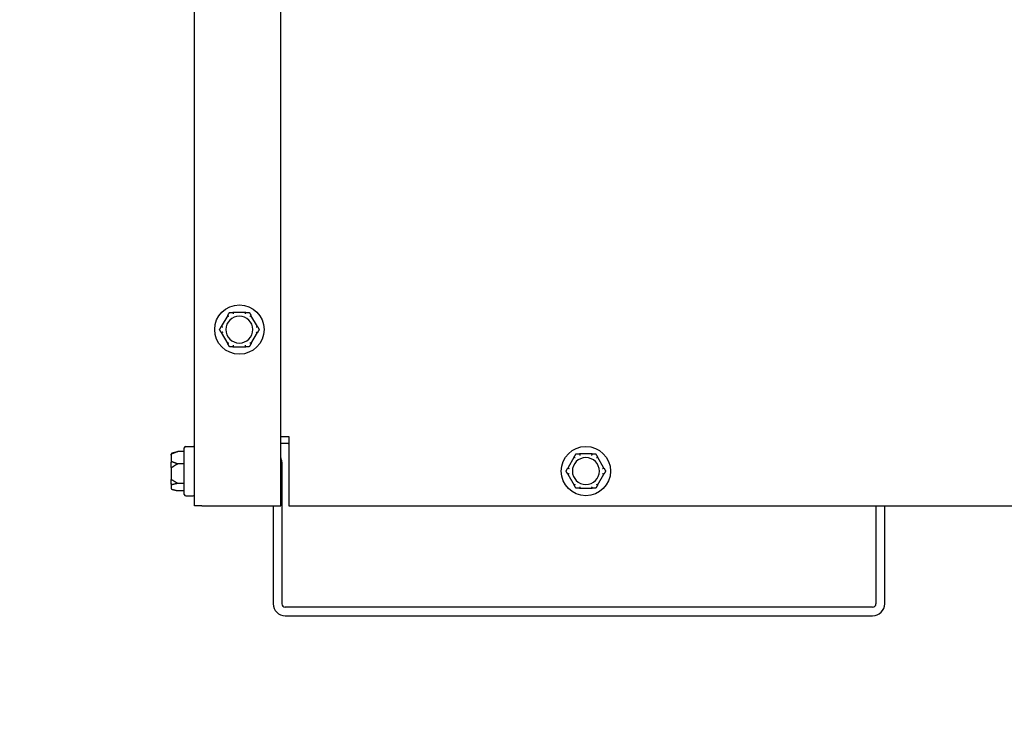
# Model space of a CAD drawing. Units: inches. Extents: x 5 to 216, y -1 to 148.
# Drawn here: x 165 to 174, y 20 to 27 of the extents above; entities that cross this region are included whole.
import ezdxf

# ---------------------------------------------------------------- set-up
doc = ezdxf.new("R2010")
doc.units = ezdxf.units.IN
doc.header["$LTSCALE"] = 13
doc.header["$MEASUREMENT"] = 0
doc.layers.add('Dimensions(ANSI)', color=7, linetype='Continuous', lineweight=18)
doc.layers.add('Visible Edges(ANSI)', color=7, linetype='Continuous', lineweight=25)
doc.styles.add('MESTEK', font='arial.ttf')
doc.dimstyles.new('MESTEK FRACTIONS', dxfattribs={"dimscale": 13, "dimtxt": 0.08, "dimasz": 0.098425, "dimexe": 0.063, "dimexo": 0.0625, "dimgap": 0.031496, "dimtad": 0, "dimtih": 1, "dimtoh": 1, "dimdec": 5, "dimrnd": 1e-08, "dimzin": 1, "dimdsep": 46, "dimlunit": 5, "dimtxsty": 'MESTEK', "dimcen": 0.09, "dimdle": 0.393701, "dimclrd": 7, "dimclre": 7, "dimclrt": 7, "dimadec": 0, "dimazin": 0, "dimtfac": 1, "dimtofl": 0, "dimtmove": 0, "dimatfit": 3, "dimfxl": 0, "dimfrac": 2, "dimtolj": 1, "dimtzin": 0, "dimlwd": 15, "dimlwe": 15, "dimarcsym": 0})

# ---------------------------------------------------------------- blocks, each defined once
blk = doc.blocks.new('*D38')
at = {"layer": 'Defpoints', "color": 0, "linetype": 'Continuous'}
for p in [(177.0494, 26.6485), (181.5494, 26.6485), (181.5494, 19.8914)]:
    blk.add_point(p, dxfattribs=at)
at = {"layer": 'Dimensions(ANSI)', "color": 7, "linetype": 'Continuous', "lineweight": 15}
for p, q in [((177.0494, 25.836), (177.0494, 19.0724)), ((181.5494, 25.836), (181.5494, 19.0724)), ((177.0494, 19.8914), (165.143, 19.8914)), ((180.2699, 19.8914), (178.3289, 19.8914))]:
    blk.add_line(p, q, dxfattribs=at)
at = {"layer": 'Dimensions(ANSI)', "color": 7, "linetype": 'Continuous'}
for points in [[(178.3289, 20.1046), (178.3289, 19.6781), (177.0494, 19.8914)], [(180.2699, 20.1046), (180.2699, 19.6781), (181.5494, 19.8914)]]:
    blk.add_solid(points, dxfattribs=at)
at = {"layer": 'Dimensions(ANSI)', "color": 7, "linetype": 'Continuous', "lineweight": 18, "insert": (158.871, 21.4334), "char_height": 1.04, "attachment_point": 1, "style": 'MESTEK'}
blk.add_mtext('\\A1; 4 1/2 in\\P[114 mm]', dxfattribs=at)
blk = doc.blocks.new('*D39')
at = {"layer": 'Defpoints', "color": 0, "linetype": 'Continuous'}
for p in [(179.2994, 42.2423), (177.0494, 25.9573), (177.0494, 17.2072)]:
    blk.add_point(p, dxfattribs=at)
at = {"layer": 'Dimensions(ANSI)', "color": 7, "linetype": 'Continuous', "lineweight": 15}
for p, q in [((179.2994, 41.4298), (179.2994, 16.3882)), ((177.0494, 25.1448), (177.0494, 16.3882)), ((175.7699, 17.2072), (171.1287, 17.2072)), ((180.5789, 17.2072), (181.8585, 17.2072))]:
    blk.add_line(p, q, dxfattribs=at)
at = {"layer": 'Dimensions(ANSI)', "color": 7, "linetype": 'Continuous'}
for points in [[(175.7699, 17.4205), (175.7699, 16.994), (177.0494, 17.2072)], [(180.5789, 17.4205), (180.5789, 16.994), (179.2994, 17.2072)]]:
    blk.add_solid(points, dxfattribs=at)
at = {"layer": 'Dimensions(ANSI)', "color": 7, "linetype": 'Continuous', "lineweight": 18, "insert": (165.6498, 18.7471), "char_height": 1.04, "attachment_point": 1, "style": 'MESTEK'}
blk.add_mtext('\\A1; 2 1/4 in\\P[57 mm]', dxfattribs=at)

msp = doc.modelspace()

# ---------------------------------------------------------------- linework, layer by layer
at = {"layer": 'Visible Edges(ANSI)', "color": 7}
for p, q in [((166.7594142, 22.3360365), (166.7594142, 66.0085921)), ((167.5404142, 22.3360365), (167.5404142, 59.5453996)), ((167.0603011, 24.0577254), (167.0020593, 23.9568477)), ((167.223656, 24.0847865), (167.1071724, 24.0847865)), ((167.328769, 23.9568477), (167.2705272, 24.0577254)), ((167.0020593, 23.9027254), (167.0603011, 23.8018477)), ((167.2705272, 23.8018477), (167.328769, 23.9027254)), ((167.1071724, 23.7747865), (167.223656, 23.7747865)), ((167.5404142, 22.9610365), (167.6119142, 22.9610365)), ((167.6064142, 22.8985365), (167.5404142, 22.8985365)), ((167.6064142, 22.8985365), (167.6119142, 22.8985365)), ((167.6119142, 22.9610365), (167.6119142, 22.3360365)), ((166.5474142, 22.7943843), (166.5474142, 22.8011767)), ((166.5566789, 22.8132508), (166.5651592, 22.8155231)), ((166.6674142, 22.8257036), (166.6099142, 22.8257036)), ((166.6674142, 22.4380365), (166.6674142, 22.8590365)), ((166.6799142, 22.8715365), (166.7469142, 22.8715365)), ((170.357656, 22.8040365), (170.2411724, 22.8040365)), ((166.5474142, 22.7943843), (166.5474142, 22.7267846)), ((166.5474142, 22.6824658), (166.5474142, 22.7267846)), ((166.6674142, 22.7151229), (166.6099142, 22.7151229)), ((167.5494142, 22.7300365), (167.5494142, 21.4490365)), ((170.1943011, 22.7769754), (170.1360593, 22.6760977)), ((170.462769, 22.6760977), (170.4045272, 22.7769754)), ((166.5474142, 22.6824658), (166.5474142, 22.5741608)), ((170.1360593, 22.6219754), (170.1943011, 22.5210977)), ((170.4045272, 22.5210977), (170.462769, 22.6219754)), ((166.5474142, 22.536618), (166.5474142, 22.5741608)), ((166.5474142, 22.536618), (166.5474142, 22.4959127)), ((166.6674142, 22.5379558), (166.6099142, 22.5379558)), ((166.5566789, 22.4838223), (166.5651592, 22.48155)), ((166.6674142, 22.4713695), (166.6099142, 22.4713695)), ((170.2411724, 22.4940365), (170.357656, 22.4940365)), ((166.6799142, 22.4255365), (166.7469142, 22.4255365)), ((166.8254142, 22.3360365), (166.7594142, 22.3360365)), ((166.8254142, 22.3360365), (167.5404142, 22.3360365)), ((167.4709142, 22.3360365), (167.4709142, 21.4490365)), ((167.6119142, 22.3360365), (190.9869142, 22.3360365)), ((172.9236642, 22.3360365), (172.9236642, 21.4490365)), ((173.0021642, 21.4490365), (173.0021642, 22.3360365)), ((172.8926642, 21.4180365), (167.5804142, 21.4180365)), ((167.5804142, 21.3395365), (172.8926642, 21.3395365))]:
    msp.add_line(p, q, dxfattribs=at)
for centre in [(167.1654142, 23.9297865), (170.2994142, 22.6490365)]:
    msp.add_circle(centre, 0.223, dxfattribs=at)
for centre, radius, start, end in [((167.1654142, 23.9297865), 0.122, 90, 270), ((167.1654142, 23.9297865), 0.122, 270, 90), ((166.5599142, 22.8011767), 0.0125, 105, 180), ((166.6799142, 22.8590365), 0.0125, 90, 180), ((166.7469142, 22.8590365), 0.0125, 0, 90), ((167.4399142, 22.7300365), 0.1095, 0, 23.39226696), ((170.2994142, 22.6490365), 0.122, 90, 270), ((170.2994142, 22.6490365), 0.122, 270, 90), ((166.5599142, 22.4958964), 0.0125, 180, 255), ((166.6799142, 22.4380365), 0.0125, 180, 270), ((166.7469142, 22.4380365), 0.0125, 270, 0), ((167.5804142, 21.4490365), 0.1095, 180, 270), ((167.5804142, 21.4490365), 0.031, 180, 270), ((172.8926642, 21.4490365), 0.1095, 270, 0), ((172.8926642, 21.4490365), 0.031, 270, 0)]:
    msp.add_arc(centre, radius, start, end, dxfattribs=at)
for points, knots in [([(167.0599992, 24.0563506), (167.0599288, 24.05641), (167.0598919, 24.0564978), (167.0598795, 24.0568199), (167.059977, 24.057105), (167.0601884, 24.0575245), (167.0602422, 24.0576233), (167.0603011, 24.0577254)], [0.08197546392, 0.08197546392, 0.08197546392, 0.08197546392, 0.08545043264, 0.08545043264, 0.09170275594, 0.09170275594, 0.09353053002, 0.09353053002, 0.09353053002, 0.09353053002]), ([(167.0693587, 24.0484135), (167.0693326, 24.0484358), (167.0693064, 24.0484581), (167.0684272, 24.049209), (167.0675776, 24.0499331), (167.0659318, 24.0513331), (167.0651419, 24.0520036), (167.0633294, 24.0535399), (167.0623838, 24.0543393), (167.0608757, 24.0556123), (167.0603228, 24.0560781), (167.0599992, 24.0563506)], [-0.04205683924, -0.04205683924, -0.04205683924, -0.04205683924, -0.04179523458, -0.04179523458, -0.03325137703, -0.03325137703, -0.0247277039, -0.0247277039, -0.01227553021, -0.01227553021, 0, 0, 0, 0]), ([(167.1071724, 24.0847865), (167.1073842, 24.0847865), (167.1075805, 24.0847773), (167.1079734, 24.0847304), (167.1081602, 24.0846856), (167.1084191, 24.0845514), (167.108495, 24.0844671), (167.1085139, 24.0843606)], [0.246210954294, 0.246210954294, 0.246210954294, 0.246210954294, 0.248887649406, 0.248887649406, 0.252269919384, 0.252269919384, 0.255407813451, 0.255407813451, 0.255407813451, 0.255407813451]), ([(167.1085139, 24.0843606), (167.1085882, 24.0839441), (167.1087151, 24.0832324), (167.1090635, 24.0812899), (167.109283, 24.0800712), (167.1097072, 24.0777334), (167.109893, 24.0767141), (167.1102825, 24.0745888), (167.1104848, 24.0734909), (167.1106954, 24.0723541), (167.1107017, 24.0723203), (167.1107079, 24.0722865)], [-0.04181798159, -0.04181798159, -0.04181798159, -0.04181798159, -0.02953577043, -0.02953577043, -0.01707681966, -0.01707681966, -0.00854850754, -0.00854850754, 0, 0, 0.00026174704, 0.00026174704, 0.00026174704, 0.00026174704]), ([(167.2201204, 24.0722865), (167.2201267, 24.0723203), (167.2201329, 24.0723541), (167.2203436, 24.0734909), (167.2205458, 24.0745888), (167.2209354, 24.0767141), (167.2211211, 24.0777334), (167.2215454, 24.0800712), (167.2217648, 24.0812899), (167.2221133, 24.0832324), (167.2222402, 24.0839441), (167.2223144, 24.0843606)], [-0.04205683924, -0.04205683924, -0.04205683924, -0.04205683924, -0.04179523458, -0.04179523458, -0.03325137703, -0.03325137703, -0.0247277039, -0.0247277039, -0.01227553021, -0.01227553021, 0, 0, 0, 0]), ([(167.2223144, 24.0843606), (167.2223305, 24.0844509), (167.2223877, 24.0845264), (167.2226587, 24.0846981), (167.222953, 24.0847564), (167.223422, 24.0847836), (167.2235362, 24.0847865), (167.223656, 24.0847865)], [0.08194423118, 0.08194423118, 0.08194423118, 0.08194423118, 0.08540398279, 0.08540398279, 0.09164473457, 0.09164473457, 0.09350273285, 0.09350273285, 0.09350273285, 0.09350273285]), ([(167.2708291, 24.0563506), (167.2705055, 24.0560781), (167.2699526, 24.0556123), (167.2684446, 24.0543393), (167.2674989, 24.0535399), (167.2656864, 24.0520036), (167.2648966, 24.0513331), (167.2632507, 24.0499331), (167.2624011, 24.049209), (167.2615219, 24.0484581), (167.2614958, 24.0484358), (167.2614697, 24.0484135)], [-0.04181798159, -0.04181798159, -0.04181798159, -0.04181798159, -0.02953577043, -0.02953577043, -0.01707681966, -0.01707681966, -0.00854850754, -0.00854850754, 0, 0, 0.00026174704, 0.00026174704, 0.00026174704, 0.00026174704]), ([(167.2705272, 24.0577254), (167.2706429, 24.0575251), (167.2707399, 24.057335), (167.2708897, 24.0569699), (167.2709377, 24.0567961), (167.2709443, 24.0565203), (167.2709088, 24.0564177), (167.2708291, 24.0563506)], [0.244889682054, 0.244889682054, 0.244889682054, 0.244889682054, 0.247820142262, 0.247820142262, 0.251071382728, 0.251071382728, 0.254093083077, 0.254093083077, 0.254093083077, 0.254093083077]), ([(167.0020593, 23.9568477), (167.002175, 23.957048), (167.0022912, 23.9572271), (167.0025324, 23.9575394), (167.0026589, 23.9576678), (167.0028945, 23.9578114), (167.0030011, 23.957832), (167.003099, 23.9577965)], [0.244889682054, 0.244889682054, 0.244889682054, 0.244889682054, 0.247820142261, 0.247820142261, 0.251071382727, 0.251071382727, 0.254093083077, 0.254093083077, 0.254093083077, 0.254093083077]), ([(167.003099, 23.9577965), (167.0034968, 23.9576525), (167.0041766, 23.9574066), (167.0060331, 23.9567371), (167.0071983, 23.9563178), (167.009435, 23.9555163), (167.0104106, 23.9551676), (167.0124459, 23.9544422), (167.0134978, 23.9540685), (167.0145877, 23.9536825), (167.0146201, 23.953671), (167.0146524, 23.9536596)], [-0.04181798159, -0.04181798159, -0.04181798159, -0.04181798159, -0.02953577043, -0.02953577043, -0.01707681966, -0.01707681966, -0.00854850754, -0.00854850754, 0, 0, 0.00026174704, 0.00026174704, 0.00026174704, 0.00026174704]), ([(167.3161759, 23.9536596), (167.3162083, 23.953671), (167.3162407, 23.9536825), (167.3173305, 23.9540685), (167.3183824, 23.9544422), (167.3204178, 23.9551676), (167.3213934, 23.9555163), (167.3236301, 23.9563178), (167.3247952, 23.9567371), (167.3266517, 23.9574066), (167.3273316, 23.9576525), (167.3277294, 23.9577965)], [-0.04205683924, -0.04205683924, -0.04205683924, -0.04205683924, -0.04179523458, -0.04179523458, -0.03325137703, -0.03325137703, -0.0247277039, -0.0247277039, -0.01227553021, -0.01227553021, 0, 0, 0, 0]), ([(167.3277294, 23.9577965), (167.327816, 23.9578279), (167.3279105, 23.9578158), (167.3281956, 23.9576656), (167.3283938, 23.9574386), (167.3286513, 23.9570457), (167.3287101, 23.9569498), (167.328769, 23.9568477)], [0.08197546392, 0.08197546392, 0.08197546392, 0.08197546392, 0.08545043264, 0.08545043264, 0.09170275594, 0.09170275594, 0.09353053002, 0.09353053002, 0.09353053002, 0.09353053002]), ([(167.003099, 23.9017766), (167.0030124, 23.9017452), (167.0029179, 23.9017572), (167.0026327, 23.9019075), (167.0024346, 23.9021345), (167.002177, 23.9025273), (167.0021183, 23.9026233), (167.0020593, 23.9027254)], [0.08197546392, 0.08197546392, 0.08197546392, 0.08197546392, 0.08545043264, 0.08545043264, 0.09170275594, 0.09170275594, 0.09353053002, 0.09353053002, 0.09353053002, 0.09353053002]), ([(167.0146524, 23.9059135), (167.0146201, 23.9059021), (167.0145877, 23.9058906), (167.0134978, 23.9055046), (167.0124459, 23.9051308), (167.0104106, 23.9044055), (167.009435, 23.9040568), (167.0071983, 23.9032553), (167.0060331, 23.902836), (167.0041766, 23.9021665), (167.0034968, 23.9019205), (167.003099, 23.9017766)], [-0.04205683924, -0.04205683924, -0.04205683924, -0.04205683924, -0.04179523458, -0.04179523458, -0.03325137703, -0.03325137703, -0.0247277039, -0.0247277039, -0.01227553021, -0.01227553021, 0, 0, 0, 0]), ([(167.3277294, 23.9017766), (167.3273316, 23.9019205), (167.3266517, 23.9021665), (167.3247952, 23.902836), (167.3236301, 23.9032553), (167.3213934, 23.9040568), (167.3204178, 23.9044055), (167.3183824, 23.9051308), (167.3173305, 23.9055046), (167.3162407, 23.9058906), (167.3162083, 23.9059021), (167.3161759, 23.9059135)], [-0.04181798159, -0.04181798159, -0.04181798159, -0.04181798159, -0.02953577043, -0.02953577043, -0.01707681966, -0.01707681966, -0.00854850754, -0.00854850754, 0, 0, 0.00026174704, 0.00026174704, 0.00026174704, 0.00026174704]), ([(167.328769, 23.9027254), (167.3286533, 23.9025251), (167.3285372, 23.902346), (167.3282959, 23.9020337), (167.3281694, 23.9019052), (167.3279339, 23.9017616), (167.3278273, 23.9017411), (167.3277294, 23.9017766)], [0.244889682054, 0.244889682054, 0.244889682054, 0.244889682054, 0.247820142261, 0.247820142261, 0.251071382727, 0.251071382727, 0.254093083076, 0.254093083076, 0.254093083076, 0.254093083076]), ([(167.0603011, 23.8018477), (167.0601855, 23.802048), (167.0600885, 23.8022381), (167.0599387, 23.8026032), (167.0598906, 23.802777), (167.0598841, 23.8030528), (167.0599196, 23.8031554), (167.0599992, 23.8032224)], [0.244889682054, 0.244889682054, 0.244889682054, 0.244889682054, 0.247820142262, 0.247820142262, 0.251071382728, 0.251071382728, 0.254093083077, 0.254093083077, 0.254093083077, 0.254093083077]), ([(167.0599992, 23.8032224), (167.0603228, 23.803495), (167.0608757, 23.8039607), (167.0623838, 23.8052338), (167.0633294, 23.8060332), (167.0651419, 23.8075695), (167.0659318, 23.80824), (167.0675776, 23.80964), (167.0684272, 23.8103641), (167.0693064, 23.8111149), (167.0693326, 23.8111372), (167.0693587, 23.8111596)], [-0.04181798159, -0.04181798159, -0.04181798159, -0.04181798159, -0.02953577043, -0.02953577043, -0.01707681966, -0.01707681966, -0.00854850754, -0.00854850754, 0, 0, 0.00026174704, 0.00026174704, 0.00026174704, 0.00026174704]), ([(167.1107079, 23.7872865), (167.1107017, 23.7872528), (167.1106954, 23.787219), (167.1104848, 23.7860822), (167.1102825, 23.7849843), (167.109893, 23.782859), (167.1097072, 23.7818397), (167.109283, 23.7795019), (167.1090635, 23.7782832), (167.1087151, 23.7763407), (167.1085882, 23.775629), (167.1085139, 23.7752125)], [-0.04205683924, -0.04205683924, -0.04205683924, -0.04205683924, -0.04179523458, -0.04179523458, -0.03325137703, -0.03325137703, -0.0247277039, -0.0247277039, -0.01227553021, -0.01227553021, 0, 0, 0, 0]), ([(167.2223144, 23.7752125), (167.2222402, 23.775629), (167.2221133, 23.7763407), (167.2217648, 23.7782832), (167.2215454, 23.7795019), (167.2211211, 23.7818397), (167.2209354, 23.782859), (167.2205458, 23.7849843), (167.2203436, 23.7860822), (167.2201329, 23.787219), (167.2201267, 23.7872528), (167.2201204, 23.7872865)], [-0.04181798159, -0.04181798159, -0.04181798159, -0.04181798159, -0.02953577043, -0.02953577043, -0.01707681966, -0.01707681966, -0.00854850754, -0.00854850754, 0, 0, 0.00026174704, 0.00026174704, 0.00026174704, 0.00026174704]), ([(167.2614697, 23.8111596), (167.2614958, 23.8111372), (167.2615219, 23.8111149), (167.2624011, 23.8103641), (167.2632507, 23.80964), (167.2648966, 23.80824), (167.2656864, 23.8075695), (167.2674989, 23.8060332), (167.2684446, 23.8052338), (167.2699526, 23.8039607), (167.2705055, 23.803495), (167.2708291, 23.8032224)], [-0.04205683924, -0.04205683924, -0.04205683924, -0.04205683924, -0.04179523458, -0.04179523458, -0.03325137703, -0.03325137703, -0.0247277039, -0.0247277039, -0.01227553021, -0.01227553021, 0, 0, 0, 0]), ([(167.2708291, 23.8032224), (167.2708996, 23.8031631), (167.2709364, 23.8030753), (167.2709489, 23.8027532), (167.2708513, 23.8024681), (167.2706399, 23.8020486), (167.2705862, 23.8019498), (167.2705272, 23.8018477)], [0.08197546392, 0.08197546392, 0.08197546392, 0.08197546392, 0.08545043264, 0.08545043264, 0.09170275594, 0.09170275594, 0.09353053002, 0.09353053002, 0.09353053002, 0.09353053002]), ([(167.1085139, 23.7752125), (167.1084978, 23.7751222), (167.1084406, 23.7750466), (167.1081697, 23.7748749), (167.1078753, 23.7748167), (167.1074064, 23.7747895), (167.1072921, 23.7747865), (167.1071724, 23.7747865)], [0.08194423118, 0.08194423118, 0.08194423118, 0.08194423118, 0.08540398279, 0.08540398279, 0.09164473457, 0.09164473457, 0.09350273285, 0.09350273285, 0.09350273285, 0.09350273285]), ([(167.223656, 23.7747865), (167.2234441, 23.7747865), (167.2232479, 23.7747958), (167.2228549, 23.7748427), (167.2226681, 23.7748874), (167.2224093, 23.7750217), (167.2223334, 23.775106), (167.2223144, 23.7752125)], [0.246210954294, 0.246210954294, 0.246210954294, 0.246210954294, 0.248887649406, 0.248887649406, 0.252269919384, 0.252269919384, 0.255407813451, 0.255407813451, 0.255407813451, 0.255407813451]), ([(166.5566789, 22.8052338), (166.5551245, 22.8048604), (166.5536688, 22.8042224), (166.551092, 22.8024797), (166.5500016, 22.8013858), (166.5486091, 22.7992855), (166.5481727, 22.7983693), (166.5475784, 22.7964574), (166.5474235, 22.7954692), (166.5474143, 22.7944452), (166.5474142, 22.7944148), (166.5474142, 22.7943843)], [-0.04181798159, -0.04181798159, -0.04181798159, -0.04181798159, -0.02953577043, -0.02953577043, -0.01707681966, -0.01707681966, -0.00854850754, -0.00854850754, 0, 0, 0.00026174704, 0.00026174704, 0.00026174704, 0.00026174704]), ([(166.5599142, 22.8063975), (166.5596105, 22.8062546), (166.5592936, 22.8061142), (166.5586003, 22.8058311), (166.558216, 22.8056876), (166.5574403, 22.8054341), (166.5570616, 22.8053257), (166.5566789, 22.8052338)], [0.244889682054, 0.244889682054, 0.244889682054, 0.244889682054, 0.247820142262, 0.247820142262, 0.251071382728, 0.251071382728, 0.254093083077, 0.254093083077, 0.254093083077, 0.254093083077]), ([(170.2411724, 22.8040365), (170.2413842, 22.8040365), (170.2415805, 22.8040273), (170.2419734, 22.8039804), (170.2421602, 22.8039356), (170.2424191, 22.8038014), (170.242495, 22.8037171), (170.2425139, 22.8036106)], [0.246210954294, 0.246210954294, 0.246210954294, 0.246210954294, 0.248887649406, 0.248887649406, 0.252269919384, 0.252269919384, 0.255407813451, 0.255407813451, 0.255407813451, 0.255407813451]), ([(170.2425139, 22.8036106), (170.2425882, 22.8031941), (170.2427151, 22.8024824), (170.2430635, 22.8005399), (170.243283, 22.7993212), (170.2437072, 22.7969834), (170.243893, 22.7959641), (170.2442825, 22.7938388), (170.2444848, 22.7927409), (170.2446954, 22.7916041), (170.2447017, 22.7915703), (170.2447079, 22.7915365)], [-0.04181798159, -0.04181798159, -0.04181798159, -0.04181798159, -0.02953577043, -0.02953577043, -0.01707681966, -0.01707681966, -0.00854850754, -0.00854850754, 0, 0, 0.00026174704, 0.00026174704, 0.00026174704, 0.00026174704]), ([(170.3541204, 22.7915365), (170.3541267, 22.7915703), (170.3541329, 22.7916041), (170.3543436, 22.7927409), (170.3545458, 22.7938388), (170.3549354, 22.7959641), (170.3551211, 22.7969834), (170.3555454, 22.7993212), (170.3557648, 22.8005399), (170.3561133, 22.8024824), (170.3562402, 22.8031941), (170.3563144, 22.8036106)], [-0.04205683924, -0.04205683924, -0.04205683924, -0.04205683924, -0.04179523458, -0.04179523458, -0.03325137703, -0.03325137703, -0.0247277039, -0.0247277039, -0.01227553021, -0.01227553021, 0, 0, 0, 0]), ([(170.3563144, 22.8036106), (170.3563305, 22.8037009), (170.3563877, 22.8037764), (170.3566587, 22.8039481), (170.356953, 22.8040064), (170.357422, 22.8040336), (170.3575362, 22.8040365), (170.357656, 22.8040365)], [0.08194423118, 0.08194423118, 0.08194423118, 0.08194423118, 0.08540398279, 0.08540398279, 0.09164473457, 0.09164473457, 0.09350273285, 0.09350273285, 0.09350273285, 0.09350273285]), ([(166.5474142, 22.7267846), (166.5474142, 22.7268073), (166.5474143, 22.72683), (166.5474235, 22.7275937), (166.5475784, 22.728332), (166.5481727, 22.7297625), (166.5486091, 22.7304491), (166.5500016, 22.7320253), (166.551092, 22.7328479), (166.5536688, 22.7341601), (166.5551245, 22.7346412), (166.5566789, 22.7349229)], [-0.04205683924, -0.04205683924, -0.04205683924, -0.04205683924, -0.04179523458, -0.04179523458, -0.03325137703, -0.03325137703, -0.0247277039, -0.0247277039, -0.01227553021, -0.01227553021, 0, 0, 0, 0]), ([(166.5566789, 22.7349229), (166.5570173, 22.7349842), (166.5573571, 22.7350082), (166.5583108, 22.7349748), (166.5588964, 22.7348378), (166.5596021, 22.734569), (166.5597594, 22.7345018), (166.5599142, 22.7344289)], [0.08197546392, 0.08197546392, 0.08197546392, 0.08197546392, 0.08545043264, 0.08545043264, 0.09170275594, 0.09170275594, 0.09353053002, 0.09353053002, 0.09353053002, 0.09353053002]), ([(170.1939992, 22.7756006), (170.1939288, 22.77566), (170.1938919, 22.7757478), (170.1938795, 22.7760699), (170.193977, 22.776355), (170.1941884, 22.7767745), (170.1942422, 22.7768733), (170.1943011, 22.7769754)], [0.08197546392, 0.08197546392, 0.08197546392, 0.08197546392, 0.08545043264, 0.08545043264, 0.09170275594, 0.09170275594, 0.09353053002, 0.09353053002, 0.09353053002, 0.09353053002]), ([(170.2033587, 22.7676635), (170.2033326, 22.7676858), (170.2033064, 22.7677081), (170.2024272, 22.768459), (170.2015776, 22.7691831), (170.1999318, 22.7705831), (170.1991419, 22.7712536), (170.1973294, 22.7727899), (170.1963838, 22.7735893), (170.1948757, 22.7748623), (170.1943228, 22.7753281), (170.1939992, 22.7756006)], [-0.04205683924, -0.04205683924, -0.04205683924, -0.04205683924, -0.04179523458, -0.04179523458, -0.03325137703, -0.03325137703, -0.0247277039, -0.0247277039, -0.01227553021, -0.01227553021, 0, 0, 0, 0]), ([(170.4048291, 22.7756006), (170.4045055, 22.7753281), (170.4039526, 22.7748623), (170.4024446, 22.7735893), (170.4014989, 22.7727899), (170.3996864, 22.7712536), (170.3988966, 22.7705831), (170.3972507, 22.7691831), (170.3964011, 22.768459), (170.3955219, 22.7677081), (170.3954958, 22.7676858), (170.3954697, 22.7676635)], [-0.04181798159, -0.04181798159, -0.04181798159, -0.04181798159, -0.02953577043, -0.02953577043, -0.01707681966, -0.01707681966, -0.00854850754, -0.00854850754, 0, 0, 0.00026174704, 0.00026174704, 0.00026174704, 0.00026174704]), ([(170.4045272, 22.7769754), (170.4046429, 22.7767751), (170.4047399, 22.776585), (170.4048897, 22.7762199), (170.4049377, 22.7760461), (170.4049443, 22.7757703), (170.4049088, 22.7756677), (170.4048291, 22.7756006)], [0.244889682054, 0.244889682054, 0.244889682054, 0.244889682054, 0.247820142262, 0.247820142262, 0.251071382728, 0.251071382728, 0.254093083077, 0.254093083077, 0.254093083077, 0.254093083077]), ([(166.5566789, 22.6829241), (166.5551245, 22.6829098), (166.5536688, 22.6828851), (166.551092, 22.6828159), (166.5500016, 22.6827716), (166.5486091, 22.6826834), (166.5481727, 22.6826442), (166.5475784, 22.6825602), (166.5474235, 22.6825158), (166.5474143, 22.6824686), (166.5474142, 22.6824672), (166.5474142, 22.6824658)], [-0.04181798159, -0.04181798159, -0.04181798159, -0.04181798159, -0.02953577043, -0.02953577043, -0.01707681966, -0.01707681966, -0.00854850754, -0.00854850754, 0, 0, 0.00026174704, 0.00026174704, 0.00026174704, 0.00026174704]), ([(166.5599142, 22.6841917), (166.5596105, 22.6839626), (166.5592936, 22.6837532), (166.5586003, 22.6833736), (166.558216, 22.6832073), (166.5574403, 22.6829863), (166.5570616, 22.6829277), (166.5566789, 22.6829241)], [0.244889682054, 0.244889682054, 0.244889682054, 0.244889682054, 0.247820142261, 0.247820142261, 0.251071382727, 0.251071382727, 0.254093083076, 0.254093083076, 0.254093083076, 0.254093083076]), ([(170.1360593, 22.6760977), (170.136175, 22.676298), (170.1362912, 22.6764771), (170.1365324, 22.6767894), (170.1366589, 22.6769178), (170.1368945, 22.6770614), (170.1370011, 22.677082), (170.137099, 22.6770465)], [0.244889682054, 0.244889682054, 0.244889682054, 0.244889682054, 0.247820142261, 0.247820142261, 0.251071382727, 0.251071382727, 0.254093083077, 0.254093083077, 0.254093083077, 0.254093083077]), ([(170.137099, 22.6210266), (170.1370124, 22.6209952), (170.1369179, 22.6210072), (170.1366327, 22.6211575), (170.1364346, 22.6213845), (170.136177, 22.6217773), (170.1361183, 22.6218733), (170.1360593, 22.6219754)], [0.08197546392, 0.08197546392, 0.08197546392, 0.08197546392, 0.08545043264, 0.08545043264, 0.09170275594, 0.09170275594, 0.09353053002, 0.09353053002, 0.09353053002, 0.09353053002]), ([(170.137099, 22.6770465), (170.1374968, 22.6769025), (170.1381766, 22.6766566), (170.1400331, 22.6759871), (170.1411983, 22.6755678), (170.143435, 22.6747663), (170.1444106, 22.6744176), (170.1464459, 22.6736922), (170.1474978, 22.6733185), (170.1485877, 22.6729325), (170.1486201, 22.672921), (170.1486524, 22.6729096)], [-0.04181798159, -0.04181798159, -0.04181798159, -0.04181798159, -0.02953577043, -0.02953577043, -0.01707681966, -0.01707681966, -0.00854850754, -0.00854850754, 0, 0, 0.00026174704, 0.00026174704, 0.00026174704, 0.00026174704]), ([(170.1486524, 22.6251635), (170.1486201, 22.6251521), (170.1485877, 22.6251406), (170.1474978, 22.6247546), (170.1464459, 22.6243808), (170.1444106, 22.6236555), (170.143435, 22.6233068), (170.1411983, 22.6225053), (170.1400331, 22.622086), (170.1381766, 22.6214165), (170.1374968, 22.6211705), (170.137099, 22.6210266)], [-0.04205683924, -0.04205683924, -0.04205683924, -0.04205683924, -0.04179523458, -0.04179523458, -0.03325137703, -0.03325137703, -0.0247277039, -0.0247277039, -0.01227553021, -0.01227553021, 0, 0, 0, 0]), ([(170.4501759, 22.6729096), (170.4502083, 22.672921), (170.4502407, 22.6729325), (170.4513305, 22.6733185), (170.4523824, 22.6736922), (170.4544178, 22.6744176), (170.4553934, 22.6747663), (170.4576301, 22.6755678), (170.4587952, 22.6759871), (170.4606517, 22.6766566), (170.4613316, 22.6769025), (170.4617294, 22.6770465)], [-0.04205683924, -0.04205683924, -0.04205683924, -0.04205683924, -0.04179523458, -0.04179523458, -0.03325137703, -0.03325137703, -0.0247277039, -0.0247277039, -0.01227553021, -0.01227553021, 0, 0, 0, 0]), ([(170.4617294, 22.6210266), (170.4613316, 22.6211705), (170.4606517, 22.6214165), (170.4587952, 22.622086), (170.4576301, 22.6225053), (170.4553934, 22.6233068), (170.4544178, 22.6236555), (170.4523824, 22.6243808), (170.4513305, 22.6247546), (170.4502407, 22.6251406), (170.4502083, 22.6251521), (170.4501759, 22.6251635)], [-0.04181798159, -0.04181798159, -0.04181798159, -0.04181798159, -0.02953577043, -0.02953577043, -0.01707681966, -0.01707681966, -0.00854850754, -0.00854850754, 0, 0, 0.00026174704, 0.00026174704, 0.00026174704, 0.00026174704]), ([(170.4617294, 22.6770465), (170.461816, 22.6770779), (170.4619105, 22.6770658), (170.4621956, 22.6769156), (170.4623938, 22.6766886), (170.4626513, 22.6762957), (170.4627101, 22.6761998), (170.462769, 22.6760977)], [0.08197546392, 0.08197546392, 0.08197546392, 0.08197546392, 0.08545043264, 0.08545043264, 0.09170275594, 0.09170275594, 0.09353053002, 0.09353053002, 0.09353053002, 0.09353053002]), ([(170.462769, 22.6219754), (170.4626533, 22.6217751), (170.4625372, 22.621596), (170.4622959, 22.6212837), (170.4621694, 22.6211552), (170.4619339, 22.6210116), (170.4618273, 22.6209911), (170.4617294, 22.6210266)], [0.244889682054, 0.244889682054, 0.244889682054, 0.244889682054, 0.247820142261, 0.247820142261, 0.251071382727, 0.251071382727, 0.254093083076, 0.254093083076, 0.254093083076, 0.254093083076]), ([(166.5474142, 22.5741608), (166.5474142, 22.5741498), (166.5474143, 22.5741388), (166.5474235, 22.573769), (166.5475784, 22.5734129), (166.5481727, 22.5727257), (166.5486091, 22.5723972), (166.5500016, 22.5716455), (166.551092, 22.5712553), (166.5536688, 22.5706347), (166.5551245, 22.570408), (166.5566789, 22.5702755)], [-0.04205683924, -0.04205683924, -0.04205683924, -0.04205683924, -0.04179523458, -0.04179523458, -0.03325137703, -0.03325137703, -0.0247277039, -0.0247277039, -0.01227553021, -0.01227553021, 0, 0, 0, 0]), ([(166.5566789, 22.5262269), (166.5551245, 22.5265859), (166.5536688, 22.5271993), (166.551092, 22.5288727), (166.5500016, 22.5299223), (166.5486091, 22.5319345), (166.5481727, 22.5328115), (166.5475784, 22.5346393), (166.5474235, 22.5355831), (166.5474143, 22.53656), (166.5474142, 22.536589), (166.5474142, 22.536618)], [-0.04181798159, -0.04181798159, -0.04181798159, -0.04181798159, -0.02953577043, -0.02953577043, -0.01707681966, -0.01707681966, -0.00854850754, -0.00854850754, 0, 0, 0.00026174704, 0.00026174704, 0.00026174704, 0.00026174704]), ([(166.5566789, 22.5702755), (166.5570173, 22.5702466), (166.5573571, 22.5701788), (166.5583108, 22.5698844), (166.5588964, 22.5695835), (166.5596021, 22.5691155), (166.5597594, 22.5690037), (166.5599142, 22.568887)], [0.08197546392, 0.08197546392, 0.08197546392, 0.08197546392, 0.08545043264, 0.08545043264, 0.09170275594, 0.09170275594, 0.09353053002, 0.09353053002, 0.09353053002, 0.09353053002]), ([(166.5474142, 22.4959127), (166.5474142, 22.4958791), (166.5474143, 22.4958454), (166.5474235, 22.4947118), (166.5475784, 22.4936175), (166.5481727, 22.4914998), (166.5486091, 22.4904846), (166.5500016, 22.4881568), (166.551092, 22.4869439), (166.5536688, 22.4850112), (166.5551245, 22.4843033), (166.5566789, 22.4838891)], [-0.04205683924, -0.04205683924, -0.04205683924, -0.04205683924, -0.04179523458, -0.04179523458, -0.03325137703, -0.03325137703, -0.0247277039, -0.0247277039, -0.01227553021, -0.01227553021, 0, 0, 0, 0]), ([(166.5599142, 22.5263307), (166.5596361, 22.5262518), (166.5593474, 22.5261874), (166.5586721, 22.5260847), (166.5582737, 22.5260568), (166.5574693, 22.5260851), (166.5570763, 22.5261351), (166.5566789, 22.5262269)], [0.246210954294, 0.246210954294, 0.246210954294, 0.246210954294, 0.248887649406, 0.248887649406, 0.252269919384, 0.252269919384, 0.255407813451, 0.255407813451, 0.255407813451, 0.255407813451]), ([(166.5566789, 22.4838891), (166.5570158, 22.4837993), (166.5573542, 22.4837079), (166.5583052, 22.4834477), (166.5588897, 22.4832841), (166.5595971, 22.4830845), (166.5597569, 22.4830392), (166.5599142, 22.4829947)], [0.08194423118, 0.08194423118, 0.08194423118, 0.08194423118, 0.08540398279, 0.08540398279, 0.09164473457, 0.09164473457, 0.09350273285, 0.09350273285, 0.09350273285, 0.09350273285]), ([(170.1943011, 22.5210977), (170.1941855, 22.521298), (170.1940885, 22.5214881), (170.1939387, 22.5218532), (170.1938906, 22.522027), (170.1938841, 22.5223028), (170.1939196, 22.5224054), (170.1939992, 22.5224724)], [0.244889682054, 0.244889682054, 0.244889682054, 0.244889682054, 0.247820142262, 0.247820142262, 0.251071382728, 0.251071382728, 0.254093083077, 0.254093083077, 0.254093083077, 0.254093083077]), ([(170.1939992, 22.5224724), (170.1943228, 22.522745), (170.1948757, 22.5232107), (170.1963838, 22.5244838), (170.1973294, 22.5252832), (170.1991419, 22.5268195), (170.1999318, 22.52749), (170.2015776, 22.52889), (170.2024272, 22.5296141), (170.2033064, 22.5303649), (170.2033326, 22.5303872), (170.2033587, 22.5304096)], [-0.04181798159, -0.04181798159, -0.04181798159, -0.04181798159, -0.02953577043, -0.02953577043, -0.01707681966, -0.01707681966, -0.00854850754, -0.00854850754, 0, 0, 0.00026174704, 0.00026174704, 0.00026174704, 0.00026174704]), ([(170.2425139, 22.4944625), (170.2424978, 22.4943722), (170.2424406, 22.4942966), (170.2421697, 22.4941249), (170.2418753, 22.4940667), (170.2414064, 22.4940395), (170.2412921, 22.4940365), (170.2411724, 22.4940365)], [0.08194423118, 0.08194423118, 0.08194423118, 0.08194423118, 0.08540398279, 0.08540398279, 0.09164473457, 0.09164473457, 0.09350273285, 0.09350273285, 0.09350273285, 0.09350273285]), ([(170.2447079, 22.5065365), (170.2447017, 22.5065028), (170.2446954, 22.506469), (170.2444848, 22.5053322), (170.2442825, 22.5042343), (170.243893, 22.502109), (170.2437072, 22.5010897), (170.243283, 22.4987519), (170.2430635, 22.4975332), (170.2427151, 22.4955907), (170.2425882, 22.494879), (170.2425139, 22.4944625)], [-0.04205683924, -0.04205683924, -0.04205683924, -0.04205683924, -0.04179523458, -0.04179523458, -0.03325137703, -0.03325137703, -0.0247277039, -0.0247277039, -0.01227553021, -0.01227553021, 0, 0, 0, 0]), ([(170.3563144, 22.4944625), (170.3562402, 22.494879), (170.3561133, 22.4955907), (170.3557648, 22.4975332), (170.3555454, 22.4987519), (170.3551211, 22.5010897), (170.3549354, 22.502109), (170.3545458, 22.5042343), (170.3543436, 22.5053322), (170.3541329, 22.506469), (170.3541267, 22.5065028), (170.3541204, 22.5065365)], [-0.04181798159, -0.04181798159, -0.04181798159, -0.04181798159, -0.02953577043, -0.02953577043, -0.01707681966, -0.01707681966, -0.00854850754, -0.00854850754, 0, 0, 0.00026174704, 0.00026174704, 0.00026174704, 0.00026174704]), ([(170.357656, 22.4940365), (170.3574441, 22.4940365), (170.3572479, 22.4940458), (170.3568549, 22.4940927), (170.3566681, 22.4941374), (170.3564093, 22.4942717), (170.3563334, 22.494356), (170.3563144, 22.4944625)], [0.246210954294, 0.246210954294, 0.246210954294, 0.246210954294, 0.248887649406, 0.248887649406, 0.252269919384, 0.252269919384, 0.255407813451, 0.255407813451, 0.255407813451, 0.255407813451]), ([(170.3954697, 22.5304096), (170.3954958, 22.5303872), (170.3955219, 22.5303649), (170.3964011, 22.5296141), (170.3972507, 22.52889), (170.3988966, 22.52749), (170.3996864, 22.5268195), (170.4014989, 22.5252832), (170.4024446, 22.5244838), (170.4039526, 22.5232107), (170.4045055, 22.522745), (170.4048291, 22.5224724)], [-0.04205683924, -0.04205683924, -0.04205683924, -0.04205683924, -0.04179523458, -0.04179523458, -0.03325137703, -0.03325137703, -0.0247277039, -0.0247277039, -0.01227553021, -0.01227553021, 0, 0, 0, 0]), ([(170.4048291, 22.5224724), (170.4048996, 22.5224131), (170.4049364, 22.5223253), (170.4049489, 22.5220032), (170.4048513, 22.5217181), (170.4046399, 22.5212986), (170.4045862, 22.5211998), (170.4045272, 22.5210977)], [0.08197546392, 0.08197546392, 0.08197546392, 0.08197546392, 0.08545043264, 0.08545043264, 0.09170275594, 0.09170275594, 0.09353053002, 0.09353053002, 0.09353053002, 0.09353053002])]:
    msp.add_open_spline(points, degree=3, knots=knots, dxfattribs=at)
for points, weights in [([(167.0603011, 24.0577254), (167.0678093, 24.0707299), (167.0759249, 24.0847865)], [1.0028725317, 1.00557888429, 1]), ([(167.0759249, 24.0847865), (167.0921561, 24.0847865), (167.1071724, 24.0847865)], [1, 1.00557888429, 1.0028725317]), ([(167.223656, 24.0847865), (167.2386722, 24.0847865), (167.2549035, 24.0847865)], [1.0028725317, 1.00557888429, 1]), ([(167.2549035, 24.0847865), (167.2630191, 24.0707299), (167.2705272, 24.0577254)], [1, 1.00557888429, 1.0028725317]), ([(166.9864356, 23.9297865), (166.9945512, 23.9438432), (167.0020593, 23.9568477)], [1, 1.00557888429, 1.0028725317]), ([(167.0020593, 23.9027254), (166.9945512, 23.9157299), (166.9864356, 23.9297865)], [1.0028725317, 1.00557888429, 1]), ([(167.328769, 23.9568477), (167.3362771, 23.9438432), (167.3443928, 23.9297865)], [1.0028725317, 1.00557888429, 1]), ([(167.3443928, 23.9297865), (167.3362771, 23.9157299), (167.328769, 23.9027254)], [1, 1.00557888429, 1.0028725317]), ([(167.0759249, 23.7747865), (167.0678093, 23.7888432), (167.0603011, 23.8018477)], [1, 1.00557888429, 1.0028725317]), ([(167.2705272, 23.8018477), (167.2630191, 23.7888432), (167.2549035, 23.7747865)], [1.0028725317, 1.00557888429, 1]), ([(167.1071724, 23.7747865), (167.0921561, 23.7747865), (167.0759249, 23.7747865)], [1.0028725317, 1.00557888429, 1]), ([(167.2549035, 23.7747865), (167.2386722, 23.7747865), (167.223656, 23.7747865)], [1, 1.00557888429, 1.0028725317]), ([(166.6099142, 22.8257036), (166.5796263, 22.8156752), (166.5599142, 22.8063975)], [1, 1.00557888429, 1.0028725317]), ([(166.5651592, 22.8155231), (166.5834978, 22.8204369), (166.6099142, 22.8257036)], [1.00343108075, 1.00486229609, 1]), ([(170.1943011, 22.7769754), (170.2018093, 22.7899799), (170.2099249, 22.8040365)], [1.0028725317, 1.00557888429, 1]), ([(170.2099249, 22.8040365), (170.2261561, 22.8040365), (170.2411724, 22.8040365)], [1, 1.00557888429, 1.0028725317]), ([(170.357656, 22.8040365), (170.3726722, 22.8040365), (170.3889035, 22.8040365)], [1.0028725317, 1.00557888429, 1]), ([(170.3889035, 22.8040365), (170.3970191, 22.7899799), (170.4045272, 22.7769754)], [1, 1.00557888429, 1.0028725317]), ([(166.5599142, 22.7344289), (166.5796263, 22.7251512), (166.6099142, 22.7151229)], [1.0028725317, 1.00557888429, 1]), ([(166.6099142, 22.7151229), (166.5796263, 22.6990559), (166.5599142, 22.6841917)], [1, 1.00557888429, 1.0028725317]), ([(170.1204356, 22.6490365), (170.1285512, 22.6630932), (170.1360593, 22.6760977)], [1, 1.00557888429, 1.0028725317]), ([(170.1360593, 22.6219754), (170.1285512, 22.6349799), (170.1204356, 22.6490365)], [1.0028725317, 1.00557888429, 1]), ([(170.462769, 22.6760977), (170.4702771, 22.6630932), (170.4783928, 22.6490365)], [1.0028725317, 1.00557888429, 1]), ([(170.4783928, 22.6490365), (170.4702771, 22.6349799), (170.462769, 22.6219754)], [1, 1.00557888429, 1.0028725317]), ([(166.5599142, 22.568887), (166.5796263, 22.5540228), (166.6099142, 22.5379558)], [1.0028725317, 1.00557888429, 1]), ([(166.6099142, 22.5379558), (166.5796263, 22.5319172), (166.5599142, 22.5263307)], [1, 1.00557888429, 1.0028725317]), ([(166.5599142, 22.4829947), (166.5796263, 22.4774081), (166.6099142, 22.4713695)], [1.0028725317, 1.00557888429, 1]), ([(170.2099249, 22.4940365), (170.2018093, 22.5080932), (170.1943011, 22.5210977)], [1, 1.00557888429, 1.0028725317]), ([(170.2411724, 22.4940365), (170.2261561, 22.4940365), (170.2099249, 22.4940365)], [1.0028725317, 1.00557888429, 1]), ([(170.3889035, 22.4940365), (170.3726722, 22.4940365), (170.357656, 22.4940365)], [1, 1.00557888429, 1.0028725317]), ([(170.4045272, 22.5210977), (170.3970191, 22.5080932), (170.3889035, 22.4940365)], [1.0028725317, 1.00557888429, 1])]:
    msp.add_rational_spline(points, weights, degree=2, dxfattribs=at)

# ---------------------------------------------------------------- dimensions: what is measured, and where the dimension line sits
at = {"layer": 'Dimensions(ANSI)', "color": 7, "linetype": 'Continuous', "lineweight": 18}
for base, p1, p2, text, override, picture, middle in [((177.0494142, 17.2072476), (179.2994142, 42.2422865), (177.0494142, 25.9572865), ' <> in\\X[57 mm]', {"dimtih": 0, "dimtoh": 0, "dimdec": 5, "dimpost": '', "dimtp": 0, "dimtm": 0, "dimtdec": 2, "dimatfit": 1, "dimtvp": -0.25}, '*D39', (168.1845091, 17.2072476)), ((181.5494142, 19.8913654), (177.0494142, 26.6485365), (181.5494142, 26.6485365), ' <> in\\X[114 mm]', {"dimtih": 0, "dimtoh": 0, "dimdec": 5, "dimpost": '', "dimtp": 0, "dimtm": 0, "dimtdec": 2, "dimatfit": 2, "dimtvp": -0.25}, '*D38', (161.8022739, 19.8913654))]:
    dim = msp.add_linear_dim(base=base, p1=p1, p2=p2, angle=180, text=text, dimstyle='MESTEK FRACTIONS', override=override, dxfattribs=at)
    dim.commit()
    dim.dimension.update_dxf_attribs({"geometry": picture, "text_midpoint": middle, "dimtype": 160})

doc.saveas('drawing.dxf')
